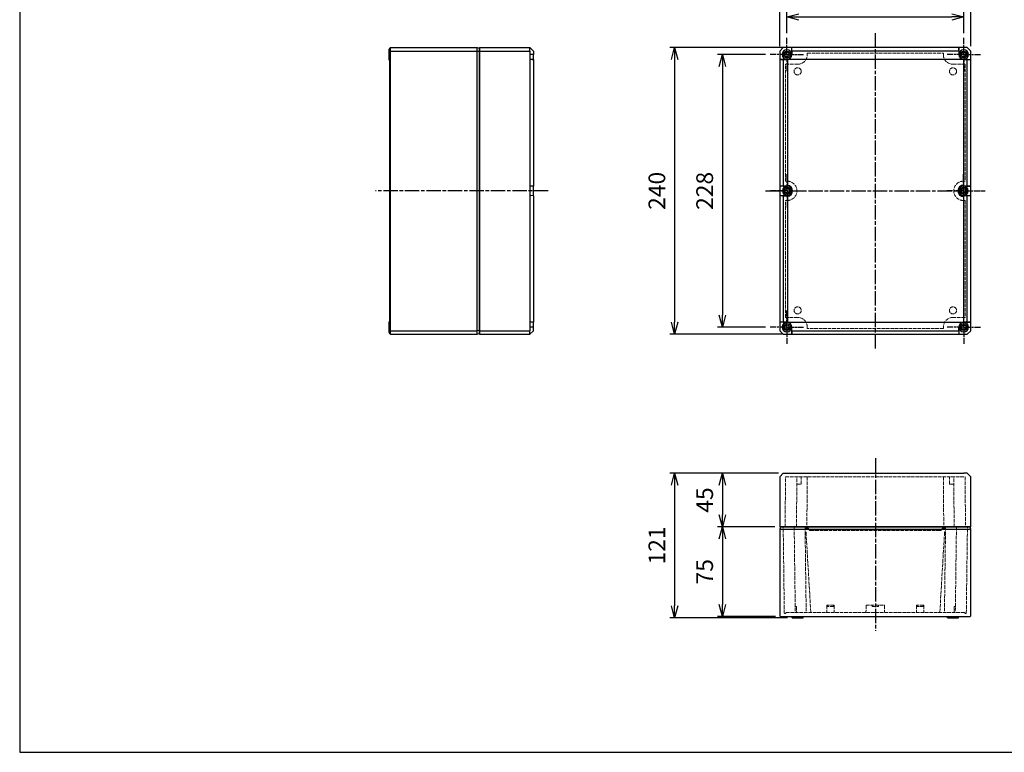
# Model space of a CAD drawing. Units: millimetres. Extents: x 0 to 3234, y 0 to 1120.
# Drawn here: x 0 to 824, y 0 to 613 of the extents above; entities that cross this region are included whole.
import ezdxf

# ---------------------------------------------------------------- set-up
doc = ezdxf.new("R2010")
doc.units = ezdxf.units.MM
for name, pattern in [('AM_ISO02W050x2', [3.75, 3, -0.75]), ('AM_ISO08W050', [18, 12, -1.5, 3, -1.5]), ('AM_ISO08W050x2', [9, 6, -0.75, 1.5, -0.75])]:
    doc.linetypes.add(name, pattern=pattern)
for name, color, linetype, lineweight in [('AM_5', 3, 'Continuous', 25), ('AM_7', 4, 'AM_ISO08W050', 25), ('ﾄｯﾌﾟｶﾊﾞｰ', 7, 'Continuous', 25), ('ﾄｯﾌﾟｶﾊﾞｰ0', 7, 'AM_ISO02W050x2', 13), ('ﾎﾞﾃﾞｨｰ', 2, 'Continuous', 25), ('ﾎﾞﾃﾞｨｰ0', 2, 'AM_ISO02W050x2', 13)]:
    doc.layers.add(name, color=color, linetype=linetype, lineweight=lineweight)
doc.styles.get("Standard").update_dxf_attribs({"font": 'ISOCP.SHX', "bigfont": 'EXTFONT.SHX'})
doc.dimstyles.new('AM_ISO$0', dxfattribs={"dimtxt": 3.5, "dimasz": 2.5, "dimexe": 1, "dimexo": 1, "dimgap": 1.5, "dimtad": 1, "dimdsep": 46, "dimtxsty": 'STANDARD', "dimblk": 'OPEN30', "dimcen": 0, "dimclrd": 3, "dimclre": 3, "dimclrt": 2, "dimadec": 0, "dimazin": 2, "dimtp": 0.1, "dimtm": 0.1, "dimtfac": 0.71, "dimtmove": 0, "dimatfit": 3, "dimldrblk": 'OPEN30', "dimfxl": 1, "dimlwd": -1, "dimlwe": -1, "dimarcsym": 0})

# ---------------------------------------------------------------- blocks, each defined once
blk = doc.blocks.new('TK-A3')
blk.add_lwpolyline([(0, 0), (403, 0), (403, 280), (0, 280)], close=True)
blk = doc.blocks.new('_Open30')
at = {"color": 0, "linetype": 'ByBlock', "lineweight": -2}
for p, q in [((-1, 0.268), (0, 0)), ((0, 0), (-1, -0.268)), ((0, 0), (-1, 0))]:
    blk.add_line(p, q, dxfattribs=at)
blk = doc.blocks.new('*D41')
at = {"layer": 'AM_5', "color": 3}
for p, q in [((642.08, 601.64), (642.08, 619.28)), ((790.08, 601.64), (790.08, 619.28)), ((652.08, 615.28), (780.08, 615.28))]:
    blk.add_line(p, q, dxfattribs=at)
at = {"layer": 'Defpoints', "color": 0}
for p in [(790.08, 615.28), (642.08, 597.64), (790.08, 597.64)]:
    blk.add_point(p, dxfattribs=at)
at = {"layer": 'AM_5', "color": 3, "xscale": 10, "yscale": 10, "zscale": 10, "rotation": 180}
blk.add_blockref('_Open30', (642.08, 615.28), dxfattribs=at)
at = {"layer": 'AM_5', "color": 3, "xscale": 10, "yscale": 10, "zscale": 10}
blk.add_blockref('_Open30', (790.08, 615.28), dxfattribs=at)
at = {"layer": 'AM_5', "color": 2, "insert": (716.08, 628.28), "char_height": 14, "attachment_point": 5}
blk.add_mtext('148', dxfattribs=at)
blk = doc.blocks.new('*D42')
at = {"layer": 'AM_5', "color": 3}
for p, q in [((636.08, 590.74), (636.08, 651.78)), ((796.08, 590.74), (796.08, 651.78)), ((646.08, 647.78), (786.08, 647.78))]:
    blk.add_line(p, q, dxfattribs=at)
at = {"layer": 'Defpoints', "color": 0}
for p in [(796.08, 647.78), (636.08, 586.74), (796.08, 586.74)]:
    blk.add_point(p, dxfattribs=at)
at = {"layer": 'AM_5', "color": 3, "xscale": 10, "yscale": 10, "zscale": 10, "rotation": 180}
blk.add_blockref('_Open30', (636.08, 647.78), dxfattribs=at)
at = {"layer": 'AM_5', "color": 3, "xscale": 10, "yscale": 10, "zscale": 10}
blk.add_blockref('_Open30', (796.08, 647.78), dxfattribs=at)
at = {"layer": 'AM_5', "color": 2, "insert": (714.87, 660.78), "char_height": 14, "attachment_point": 5}
blk.add_mtext('160', dxfattribs=at)
blk = doc.blocks.new('*D43')
at = {"layer": 'AM_5', "color": 3}
for p, q in [((624.18, 583.74), (584.08, 583.74)), ((588.08, 573.74), (588.08, 365.74)), ((624.18, 355.74), (584.08, 355.74))]:
    blk.add_line(p, q, dxfattribs=at)
at = {"layer": 'Defpoints', "color": 0}
for p in [(628.18, 583.74), (588.08, 355.74), (628.18, 355.74)]:
    blk.add_point(p, dxfattribs=at)
at = {"layer": 'AM_5', "color": 3, "xscale": 10, "yscale": 10, "zscale": 10}
for p, rotation in [((588.08, 583.74), 90), ((588.08, 355.74), 270)]:
    blk.add_blockref('_Open30', p, dxfattribs=dict(at, rotation=rotation))
at = {"layer": 'AM_5', "color": 2, "insert": (575.08, 469.74), "char_height": 14, "attachment_point": 5, "rotation": 90}
blk.add_mtext('228', dxfattribs=at)
blk = doc.blocks.new('*D44')
at = {"layer": 'AM_5', "color": 3}
for p, q in [((642.08, 589.74), (544.08, 589.74)), ((548.08, 579.74), (548.08, 359.74)), ((638.08, 349.74), (544.08, 349.74))]:
    blk.add_line(p, q, dxfattribs=at)
at = {"layer": 'Defpoints', "color": 0}
for p in [(646.08, 589.74), (548.08, 349.74), (642.08, 349.74)]:
    blk.add_point(p, dxfattribs=at)
at = {"layer": 'AM_5', "color": 3, "xscale": 10, "yscale": 10, "zscale": 10}
for p, rotation in [((548.08, 589.74), 90), ((548.08, 349.74), 270)]:
    blk.add_blockref('_Open30', p, dxfattribs=dict(at, rotation=rotation))
at = {"layer": 'AM_5', "color": 2, "insert": (535.08, 469.74), "char_height": 14, "attachment_point": 5, "rotation": 90}
blk.add_mtext('240', dxfattribs=at)
blk = doc.blocks.new('*D47')
at = {"layer": 'AM_5', "color": 3}
for p, q in [((635.08, 233.55), (544.08, 233.55)), ((548.08, 223.55), (548.08, 122.55)), ((642.58, 112.55), (544.08, 112.55))]:
    blk.add_line(p, q, dxfattribs=at)
at = {"layer": 'Defpoints', "color": 0}
for p in [(639.08, 233.55), (548.08, 112.55), (646.58, 112.55)]:
    blk.add_point(p, dxfattribs=at)
at = {"layer": 'AM_5', "color": 3, "xscale": 10, "yscale": 10, "zscale": 10}
for p, rotation in [((548.08, 233.55), 90), ((548.08, 112.55), 270)]:
    blk.add_blockref('_Open30', p, dxfattribs=dict(at, rotation=rotation))
at = {"layer": 'AM_5', "color": 2, "insert": (535.08, 173.05), "char_height": 14, "attachment_point": 5, "rotation": 90}
blk.add_mtext('121', dxfattribs=at)
blk = doc.blocks.new('*D50')
at = {"layer": 'AM_5', "color": 3}
for p, q in [((635.08, 233.55), (584.08, 233.55)), ((588.08, 223.55), (588.08, 198.55)), ((632.08, 188.55), (584.08, 188.55))]:
    blk.add_line(p, q, dxfattribs=at)
at = {"layer": 'Defpoints', "color": 0}
for p in [(639.08, 233.55), (588.08, 188.55), (636.08, 188.55)]:
    blk.add_point(p, dxfattribs=at)
at = {"layer": 'AM_5', "color": 3, "xscale": 10, "yscale": 10, "zscale": 10}
for p, rotation in [((588.08, 233.55), 90), ((588.08, 188.55), 270)]:
    blk.add_blockref('_Open30', p, dxfattribs=dict(at, rotation=rotation))
at = {"layer": 'AM_5', "color": 2, "insert": (575.08, 211.05), "char_height": 14, "attachment_point": 5, "rotation": 90}
blk.add_mtext('45', dxfattribs=at)
blk = doc.blocks.new('*D51')
at = {"layer": 'AM_5', "color": 3}
for p, q in [((632.08, 188.55), (584.08, 188.55)), ((588.08, 178.55), (588.08, 123.55)), ((632.58, 113.55), (584.08, 113.55))]:
    blk.add_line(p, q, dxfattribs=at)
at = {"layer": 'Defpoints', "color": 0}
for p in [(636.08, 188.55), (588.08, 113.55), (636.58, 113.55)]:
    blk.add_point(p, dxfattribs=at)
at = {"layer": 'AM_5', "color": 3, "xscale": 10, "yscale": 10, "zscale": 10}
for p, rotation in [((588.08, 188.55), 90), ((588.08, 113.55), 270)]:
    blk.add_blockref('_Open30', p, dxfattribs=dict(at, rotation=rotation))
at = {"layer": 'AM_5', "color": 2, "insert": (575.08, 151.05), "char_height": 14, "attachment_point": 5, "rotation": 90}
blk.add_mtext('75', dxfattribs=at)

msp = doc.modelspace()

# ---------------------------------------------------------------- linework, layer by layer
at = {"layer": 'AM_7'}
for p, q in [((716.085, 601.741), (716.085, 337.741)), ((442.379, 469.741), (297.879, 469.741)), ((624.085, 469.741), (808.085, 469.741)), ((716.312, 246.054), (716.312, 101.554))]:
    msp.add_line(p, q, dxfattribs=at)
at = {"layer": 'AM_7', "linetype": 'AM_ISO08W050x2'}
for p, q in [((642.085, 583.741), (642.085, 597.641)), ((790.085, 583.741), (790.085, 597.641)), ((642.085, 583.741), (628.185, 583.741)), ((642.085, 583.741), (655.985, 583.741)), ((642.085, 583.741), (642.085, 569.841)), ((790.085, 583.741), (776.185, 583.741)), ((790.085, 583.741), (803.985, 583.741)), ((790.085, 583.741), (790.085, 569.841)), ((642.385, 469.741), (642.385, 483.641)), ((789.785, 469.741), (789.785, 483.641)), ((642.385, 469.741), (628.485, 469.741)), ((642.385, 469.741), (656.285, 469.741)), ((642.385, 469.741), (642.385, 455.841)), ((789.785, 469.741), (775.885, 469.741)), ((789.785, 469.741), (803.685, 469.741)), ((789.785, 469.741), (789.785, 455.841)), ((642.085, 355.741), (642.085, 369.641)), ((790.085, 355.741), (790.085, 369.641)), ((642.085, 355.741), (628.185, 355.741)), ((642.085, 355.741), (655.985, 355.741)), ((642.085, 355.741), (642.085, 341.841)), ((790.085, 355.741), (776.185, 355.741)), ((790.085, 355.741), (803.985, 355.741)), ((790.085, 355.741), (790.085, 341.841))]:
    msp.add_line(p, q, dxfattribs=at)
at = {"layer": 'ﾄｯﾌﾟｶﾊﾞｰ'}
for p, q in [((384.879, 589.741), (426.879, 589.741)), ((384.879, 589.741), (384.879, 349.741)), ((384.879, 586.741), (426.879, 586.741)), ((426.879, 586.741), (426.879, 589.741)), ((429.879, 586.741), (426.879, 589.741)), ((426.879, 586.741), (426.879, 579.741)), ((429.879, 586.741), (429.879, 583.741)), ((636.085, 586.741), (639.085, 589.741)), ((636.085, 586.741), (636.085, 579.741)), ((646.085, 589.741), (639.085, 589.741)), ((646.085, 583.741), (646.085, 589.741)), ((646.111, 586.741), (646.085, 589.741)), ((786.085, 589.741), (646.085, 589.741)), ((786.058, 586.741), (646.111, 586.741)), ((646.111, 586.741), (646.111, 583.741)), ((786.058, 586.741), (786.085, 589.741)), ((786.058, 586.741), (786.058, 583.741)), ((793.085, 589.741), (786.085, 589.741)), ((786.085, 589.741), (786.085, 583.741)), ((793.085, 589.741), (796.085, 586.741)), ((796.085, 579.741), (796.085, 586.741)), ((429.879, 583.741), (426.879, 583.741)), ((429.879, 579.715), (426.879, 579.741)), ((426.879, 579.741), (426.879, 473.741)), ((429.879, 579.741), (428.818, 579.741)), ((429.879, 579.742), (429.879, 583.741)), ((429.879, 579.715), (429.879, 579.732)), ((429.879, 579.715), (429.879, 473.767)), ((636.085, 579.741), (642.085, 579.741)), ((639.085, 579.715), (636.085, 579.741)), ((636.085, 579.741), (636.085, 473.741)), ((639.085, 579.715), (642.085, 579.715)), ((639.085, 579.715), (639.085, 473.767)), ((642.085, 579.715), (642.085, 579.741)), ((642.453, 579.741), (642.453, 474.152)), ((790.172, 579.741), (642.453, 579.741)), ((646.111, 583.741), (646.085, 583.741)), ((786.058, 583.741), (786.085, 583.741)), ((790.172, 579.741), (796.085, 579.741)), ((790.172, 474.689), (790.172, 579.741)), ((793.085, 579.715), (790.172, 579.715)), ((793.085, 579.715), (796.085, 579.741)), ((793.085, 473.767), (793.085, 579.715)), ((796.085, 473.741), (796.085, 579.741)), ((429.879, 473.767), (426.879, 473.741)), ((426.879, 473.741), (426.879, 465.741)), ((429.879, 465.715), (429.879, 473.767)), ((639.085, 473.767), (636.085, 473.741)), ((642.385, 473.741), (636.085, 473.741)), ((636.085, 473.741), (636.085, 465.741)), ((639.085, 473.767), (642.385, 473.767)), ((642.385, 473.767), (642.385, 473.741)), ((793.085, 473.767), (789.785, 473.767)), ((789.785, 473.767), (789.785, 473.741)), ((796.085, 473.741), (789.785, 473.741)), ((793.085, 473.767), (796.085, 473.741)), ((796.085, 465.741), (796.085, 473.741)), ((429.879, 465.715), (426.879, 465.741)), ((426.879, 465.741), (426.879, 359.741)), ((429.879, 465.715), (429.879, 359.767)), ((636.085, 465.741), (642.385, 465.741)), ((639.085, 465.715), (636.085, 465.741)), ((636.085, 465.741), (636.085, 359.741)), ((639.085, 465.715), (642.385, 465.715)), ((639.085, 465.715), (639.085, 359.767)), ((642.385, 465.715), (642.385, 465.741)), ((642.453, 465.33), (642.453, 359.74)), ((789.785, 465.741), (796.085, 465.741)), ((789.785, 465.715), (789.785, 465.741)), ((793.085, 465.715), (789.785, 465.715)), ((790.172, 359.74), (790.172, 464.793)), ((793.085, 465.715), (796.085, 465.741)), ((793.085, 359.767), (793.085, 465.715)), ((796.085, 359.741), (796.085, 465.741)), ((429.879, 359.767), (426.879, 359.741)), ((426.879, 359.741), (426.879, 352.741)), ((429.879, 355.741), (426.879, 355.741)), ((429.879, 359.75), (429.879, 359.767)), ((429.879, 355.741), (429.879, 359.74)), ((429.879, 352.741), (429.879, 355.741)), ((639.085, 359.767), (636.085, 359.741)), ((642.085, 359.741), (636.085, 359.741)), ((636.085, 359.741), (636.085, 352.741)), ((639.085, 359.767), (642.085, 359.767)), ((642.085, 359.767), (642.085, 359.741)), ((642.453, 359.74), (790.172, 359.74)), ((646.085, 349.741), (646.085, 355.741)), ((646.111, 355.741), (646.085, 355.741)), ((646.111, 352.741), (646.111, 355.741)), ((786.058, 355.741), (786.085, 355.741)), ((786.058, 352.741), (786.058, 355.741)), ((786.085, 355.741), (786.085, 349.741)), ((793.085, 359.767), (790.172, 359.767)), ((796.085, 359.741), (790.172, 359.741)), ((793.085, 359.767), (796.085, 359.741)), ((796.085, 352.741), (796.085, 359.741)), ((384.879, 352.741), (426.879, 352.741)), ((384.879, 349.741), (426.879, 349.741)), ((426.879, 349.741), (426.879, 352.741)), ((429.879, 352.741), (426.879, 349.741)), ((639.085, 349.741), (636.085, 352.741)), ((639.085, 349.741), (646.085, 349.741)), ((646.111, 352.741), (646.085, 349.741)), ((646.085, 349.741), (786.085, 349.741)), ((646.111, 352.741), (786.058, 352.741)), ((786.058, 352.741), (786.085, 349.741)), ((786.085, 349.741), (793.085, 349.741)), ((796.085, 352.741), (793.085, 349.741)), ((639.085, 233.554), (636.085, 230.554)), ((639.085, 233.554), (789.626, 233.554)), ((790.172, 233.554), (790.085, 233.554)), ((793.085, 233.554), (790.172, 233.554)), ((793.085, 233.554), (796.085, 230.554)), ((636.085, 230.554), (636.085, 188.554)), ((796.085, 188.554), (796.085, 230.554)), ((636.085, 188.554), (796.085, 188.554))]:
    msp.add_line(p, q, dxfattribs=at)
for centre, radius in [((642.085, 583.741), 2.9), ((642.085, 583.741), 1.9), ((790.085, 583.741), 2.9), ((790.085, 583.741), 1.9), ((642.385, 469.741), 2.9), ((642.385, 469.741), 1.9), ((789.785, 469.741), 2.9), ((789.785, 469.741), 1.9), ((642.085, 355.741), 2.9), ((642.085, 355.741), 1.9), ((790.085, 355.741), 2.9), ((790.085, 355.741), 1.9)]:
    msp.add_circle(centre, radius, dxfattribs=at)
for centre, radius, start, end in [((642.085, 583.741), 4, 0, 270), ((790.085, 583.741), 4, 270, 180), ((642.085, 583.741), 4.026, 270, 275.248574), ((642.085, 583.741), 4.026, 276.537571, 0), ((790.085, 583.741), 4.026, 180, 263.462429), ((642.385, 469.741), 4, 90, 270), ((642.385, 469.741), 4.026, 270, 90), ((642.453, 469.741), 4.411, 270, 90), ((790.172, 469.741), 4.948, 90, 270), ((789.785, 469.741), 4.026, 90, 270), ((789.785, 469.741), 4, 270, 90), ((642.085, 355.741), 4, 90, 0), ((642.085, 355.741), 4.026, 84.751426, 90), ((642.085, 355.741), 4.026, 0, 83.329427), ((790.085, 355.741), 4.026, 96.670573, 180), ((790.085, 355.741), 4, 180, 88.751757)]:
    msp.add_arc(centre, radius, start, end, dxfattribs=at)
msp.add_rational_spline([(428.818, 579.741), (429.291, 579.741), (429.879, 579.741)], [1.00116043999, 1.0006454891, 1.00000530582], degree=2, dxfattribs=at)
msp.add_open_spline([(429.879, 359.745), (429.879, 359.745), (429.879, 359.737), (429.879, 359.74), (429.879, 359.74)], degree=3, knots=[0.00403822, 0.00403822, 0.00403822, 0.00403822, 0.5, 1, 1, 1, 1], dxfattribs=at)
msp.add_open_spline([(789.626, 233.554), (789.701, 233.554), (789.853, 233.554), (790.007, 233.554), (790.085, 233.554)], degree=3, dxfattribs=at)
at = {"layer": 'ﾄｯﾌﾟｶﾊﾞｰ0'}
for p, q in [((659.15, 584.875), (773.019, 584.875)), ((659.15, 583.741), (659.15, 584.875)), ((773.019, 584.875), (773.019, 583.741)), ((640.95, 477.807), (640.95, 575.675)), ((640.95, 575.675), (651.085, 575.675)), ((781.085, 575.675), (791.219, 575.675)), ((791.219, 575.675), (791.219, 477.807)), ((642.385, 477.807), (640.95, 477.807)), ((791.219, 477.807), (789.785, 477.807)), ((640.95, 363.807), (640.95, 461.675)), ((640.95, 461.675), (642.385, 461.675)), ((789.785, 461.675), (791.219, 461.675)), ((791.219, 461.675), (791.219, 363.807)), ((651.085, 363.807), (640.95, 363.807)), ((791.219, 363.807), (781.085, 363.807)), ((659.15, 354.607), (659.15, 355.741)), ((773.019, 354.607), (659.15, 354.607)), ((773.019, 355.741), (773.019, 354.607)), ((640.585, 188.554), (640.95, 230.454)), ((640.95, 230.454), (791.219, 230.454)), ((650.085, 188.554), (650.45, 230.454)), ((650.398, 224.454), (654.032, 224.454)), ((654.032, 224.454), (654.082, 230.157)), ((659.15, 230.454), (658.785, 188.554)), ((773.019, 230.454), (773.385, 188.554)), ((778.137, 224.454), (778.087, 230.157)), ((778.137, 224.454), (781.771, 224.454)), ((782.085, 188.554), (781.719, 230.454)), ((791.219, 230.454), (791.585, 188.554)), ((657.3, 187.554), (660.085, 187.554)), ((770.085, 185.554), (662.085, 185.554)), ((772.085, 187.554), (774.869, 187.554))]:
    msp.add_line(p, q, dxfattribs=at)
for centre in [(651.085, 569.741), (781.085, 569.741), (651.085, 369.741), (781.085, 369.741)]:
    msp.add_circle(centre, 2.948, dxfattribs=at)
for centre, radius, start, end in [((651.085, 583.741), 8.066, 270, 0), ((781.085, 583.741), 8.066, 180, 270), ((642.385, 469.741), 8.066, 270, 90), ((789.785, 469.741), 8.066, 90, 270), ((651.085, 355.741), 8.066, 0, 90), ((781.085, 355.741), 8.066, 90, 180), ((654.382, 230.154), 0.3, 90.001374, 179.500012), ((777.787, 230.154), 0.3, 0.499988, 89.998626), ((662.085, 187.554), 2, 180, 270), ((770.085, 187.554), 2, 270, 0)]:
    msp.add_arc(centre, radius, start, end, dxfattribs=at)
at = {"layer": 'ﾎﾞﾃﾞｨｰ'}
for p, q in [((308.879, 588.241), (309.879, 588.25)), ((308.879, 588.241), (308.879, 579.241)), ((310.379, 589.741), (309.879, 589.241)), ((309.879, 350.241), (309.879, 589.241)), ((309.879, 586.534), (310.379, 586.741)), ((310.379, 589.741), (382.879, 589.741)), ((310.379, 349.741), (310.379, 589.741)), ((310.379, 586.741), (382.879, 586.741)), ((382.879, 589.741), (384.879, 589.205)), ((382.879, 349.741), (382.879, 589.741)), ((382.879, 586.741), (384.879, 586.519)), ((384.879, 350.277), (384.879, 589.205)), ((308.879, 579.241), (309.879, 579.232)), ((308.879, 360.241), (309.879, 360.25)), ((308.879, 360.241), (308.879, 351.241)), ((308.879, 351.241), (309.879, 351.232)), ((310.379, 352.741), (309.879, 352.948)), ((309.879, 350.241), (310.379, 349.741)), ((310.379, 352.741), (382.879, 352.741)), ((310.379, 349.741), (382.879, 349.741)), ((384.879, 352.963), (382.879, 352.741)), ((382.879, 349.741), (384.879, 350.277)), ((636.621, 188.554), (636.085, 186.554)), ((636.085, 186.554), (636.085, 114.054)), ((636.085, 186.554), (796.085, 186.554)), ((795.549, 188.554), (636.621, 188.554)), ((796.085, 186.554), (795.549, 188.554)), ((796.085, 114.054), (796.085, 186.554)), ((636.085, 114.054), (636.585, 113.554)), ((636.585, 113.554), (795.585, 113.554)), ((646.585, 112.554), (646.576, 113.554)), ((646.585, 112.554), (655.585, 112.554)), ((655.585, 112.554), (655.593, 113.554)), ((776.585, 112.554), (776.576, 113.554)), ((776.585, 112.554), (785.585, 112.554)), ((785.585, 112.554), (785.593, 113.554)), ((795.585, 113.554), (796.085, 114.054))]:
    msp.add_line(p, q, dxfattribs=at)
at = {"layer": 'ﾎﾞﾃﾞｨｰ0'}
for p, q in [((639.937, 116.35), (638.987, 188.554)), ((648.187, 188.554), (649.128, 117.054)), ((657.287, 188.554), (658.228, 117.054)), ((657.613, 184.554), (657.34, 184.554)), ((658.112, 184.083), (662.085, 117.054)), ((774.057, 184.083), (770.085, 117.054)), ((774.882, 188.554), (773.941, 117.054)), ((774.556, 184.554), (774.829, 184.554)), ((783.982, 188.554), (783.041, 117.054)), ((792.232, 116.35), (793.182, 188.554)), ((640.497, 116.054), (640.237, 116.054)), ((641.622, 117.054), (640.71, 116.142)), ((790.548, 117.054), (641.622, 117.054)), ((650.093, 122.054), (649.062, 122.054)), ((650.093, 122.054), (650.134, 117.351)), ((675.585, 123.054), (675.535, 117.351)), ((681.585, 123.054), (675.585, 123.054)), ((675.976, 122.054), (675.987, 123.054)), ((681.193, 122.054), (675.976, 122.054)), ((681.193, 122.054), (681.183, 123.054)), ((681.585, 123.054), (681.634, 117.351)), ((708.335, 123.054), (708.285, 117.351)), ((708.335, 123.054), (723.835, 123.054)), ((713.487, 123.054), (713.476, 122.054)), ((713.476, 122.054), (718.693, 122.054)), ((718.693, 122.054), (718.683, 123.054)), ((723.835, 123.054), (723.884, 117.351)), ((750.585, 123.054), (750.535, 117.351)), ((756.585, 123.054), (750.585, 123.054)), ((750.976, 122.054), (750.987, 123.054)), ((756.193, 122.054), (750.976, 122.054)), ((756.193, 122.054), (756.183, 123.054)), ((756.585, 123.054), (756.634, 117.351)), ((782.076, 122.054), (782.035, 117.351)), ((783.107, 122.054), (782.076, 122.054)), ((790.548, 117.054), (791.46, 116.142)), ((791.672, 116.054), (791.932, 116.054))]:
    msp.add_line(p, q, dxfattribs=at)
for centre, radius, start, end in [((657.613, 184.054), 0.5, 3.391339, 90), ((774.556, 184.054), 0.5, 90, 176.608661), ((640.237, 116.354), 0.3, 180.753686, 270), ((640.497, 116.354), 0.3, 270, 315), ((650.434, 117.354), 0.3, 180.499988, 269.998585), ((675.235, 117.354), 0.3, 270.001415, 359.500012), ((681.934, 117.354), 0.3, 180.499988, 269.998585), ((707.985, 117.354), 0.3, 270.007588, 359.500066), ((724.184, 117.354), 0.3, 180.499934, 269.992412), ((750.235, 117.354), 0.3, 270.001415, 359.500012), ((756.934, 117.354), 0.3, 180.499988, 269.998585), ((781.735, 117.354), 0.3, 270.001415, 359.500012), ((791.672, 116.354), 0.3, 225, 270), ((791.932, 116.354), 0.3, 270, 359.246314)]:
    msp.add_arc(centre, radius, start, end, dxfattribs=at)

# ---------------------------------------------------------------- block references
at = {"lineweight": 0, "xscale": 4, "yscale": 4, "zscale": 4}
msp.add_blockref('TK-A3', (0, 0), dxfattribs=at)

# ---------------------------------------------------------------- dimensions: what is measured, and where the dimension line sits
at = {"layer": 'AM_5'}
dim = msp.add_linear_dim(base=(796.085, 647.779), p1=(636.085, 586.741), p2=(796.085, 586.741), dimstyle='AM_ISO$0', override={"dimscale": 4}, dxfattribs=at)
dim.commit()
dim.dimension.update_dxf_attribs({"geometry": '*D42', "text_midpoint": (714.865, 647.779), "dimtype": 160})
dim = msp.add_linear_dim(base=(790.085, 615.282), p1=(642.085, 597.641), p2=(790.085, 597.641), dimstyle='AM_ISO$0', override={"dimscale": 4, "dimpost": ''}, dxfattribs=at)
dim.commit()
dim.dimension.update_dxf_attribs({"geometry": '*D41', "text_midpoint": (716.085, 628.282)})
for base, p1, p2, override, picture, middle in [((548.085, 349.741), (646.085, 589.741), (642.085, 349.741), {"dimscale": 4}, '*D44', (535.083, 469.741)), ((588.085, 355.741), (628.185, 583.741), (628.185, 355.741), {"dimscale": 4}, '*D43', (575.083, 469.741)), ((548.085, 112.554), (639.085, 233.554), (646.585, 112.554), {"dimscale": 4, "dimpost": ''}, '*D47', (535.083, 173.054)), ((588.085, 188.554), (639.085, 233.554), (636.085, 188.554), {"dimscale": 4, "dimtix": 1}, '*D50', (575.085, 211.054)), ((588.085, 113.554), (636.085, 188.554), (636.585, 113.554), {"dimscale": 4, "dimtix": 1}, '*D51', (575.085, 151.054))]:
    dim = msp.add_linear_dim(base=base, p1=p1, p2=p2, angle=90, dimstyle='AM_ISO$0', override=override, dxfattribs=at)
    dim.commit()
    dim.dimension.update_dxf_attribs({"geometry": picture, "text_midpoint": middle})

doc.saveas('drawing.dxf')
